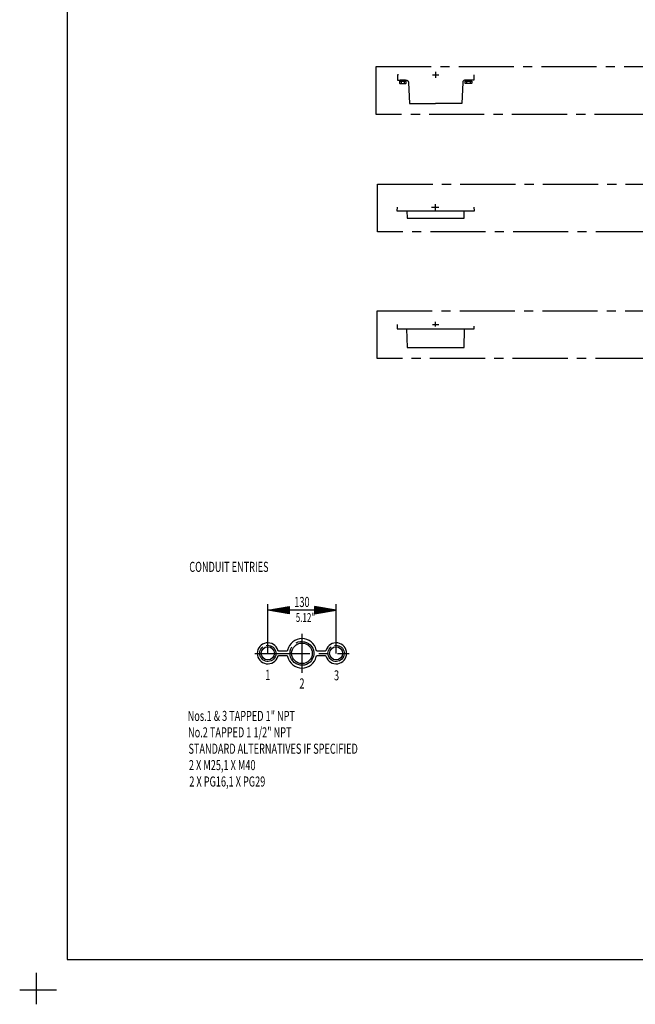
# Model space of a CAD drawing. Extents: x -3 to 211, y -2 to 299.
# Drawn here: x -3 to 98, y -2 to 158 of the extents above; entities that cross this region are included whole.
import ezdxf
from ezdxf.enums import TextEntityAlignment as Align

# ---------------------------------------------------------------- set-up
doc = ezdxf.new("R2010")
doc.units = 0
doc.header["$LTSCALE"] = 12
for name, pattern in [('L0', [0]), ('L2', [1.125, 0.75, -0.125, 0.125, -0.125]), ('L5', [0]), ('LDM', [0]), ('LEA', [0]), ('SL0', [0]), ('SL2', [1.125, 0.75, -0.125, 0.125, -0.125]), ('SL5', [0])]:
    doc.linetypes.add(name, pattern=pattern)
for name, color, linetype in [('1', 7, 'CONTINUOUS'), ('10', 7, 'CONTINUOUS'), ('11', 7, 'CONTINUOUS'), ('4', 7, 'CONTINUOUS'), ('6', 7, 'CONTINUOUS'), ('98', 7, 'CONTINUOUS')]:
    doc.layers.add(name, color=color, linetype=linetype)
doc.styles.add('ST1', font='medtext', dxfattribs={"width": 0.9, "height": 4})
doc.styles.add('SU3', font='medtext', dxfattribs={"width": 0.955125, "height": 8})
doc.styles.add('TDM', font='medtext', dxfattribs={"width": 0.9, "height": 4})
doc.dimstyles.new('MEDDIM175', dxfattribs={"dimtxt": 3.5, "dimasz": 3.5, "dimexe": 0.5, "dimexo": 0.1, "dimgap": 1, "dimtad": 1, "dimlfac": 14, "dimrnd": 0.01, "dimzin": 12, "dimcen": 1.5, "dimclrd": 7, "dimclre": 7, "dimclrt": 7, "dimazin": 3, "dimtfac": 0.7, "dimtmove": 0, "dimatfit": 3})

# ---------------------------------------------------------------- blocks, each defined once
blk = doc.blocks.new('MEDFUNV_6')
at = {"layer": '4', "linetype": 'LDM'}
for points in [[(3.500003, 0.583334), (0, 0), (3.500003, -0.583334), (3.500003, 0.583334)], [(3.500003, 0.486111), (0.583334, 0), (3.500003, -0.486111)], [(3.500003, 0.388889), (1.166668, 0), (3.500003, -0.388889)], [(3.500003, 0.291667), (1.750001, 0), (3.500003, -0.291667)], [(3.500003, 0.194445), (2.333335, 0), (3.500003, -0.194445)], [(3.500003, 0.097222), (2.916669, 0), (3.500003, -0.097222)]]:
    blk.add_lwpolyline(points, dxfattribs=at)
blk = doc.blocks.new('MEDFUNV_7')
at = {"layer": '4', "linetype": 'LDM'}
for points in [[(-3.500003, 0.583334), (0, 0), (-3.500003, -0.583334), (-3.500003, 0.583334)], [(-3.500003, 0.486111), (-0.583334, 0), (-3.500003, -0.486111)], [(-3.500003, 0.388889), (-1.166668, 0), (-3.500003, -0.388889)], [(-3.500003, 0.291667), (-1.750001, 0), (-3.500003, -0.291667)], [(-3.500003, 0.194445), (-2.333335, 0), (-3.500003, -0.194445)], [(-3.500003, 0.097222), (-2.916669, 0), (-3.500003, -0.097222)]]:
    blk.add_lwpolyline(points, dxfattribs=at)
blk = doc.blocks.new('*D175')
at = {"layer": '4', "linetype": 'LEA'}
for points in [[(37.77043, 54.979946), (37.77043, 63.029455)], [(48.91324, 54.979946), (48.91324, 63.029453)]]:
    blk.add_lwpolyline(points, dxfattribs=at)
at = {"layer": '4', "linetype": 'LDM'}
blk.add_lwpolyline([(48.91324, 62.029448), (37.77043, 62.029448)], dxfattribs=at)
at = {"layer": '4', "rotation": 180}
for name, p in [('MEDFUNV_7', (37.77043, 62.029448)), ('MEDFUNV_6', (48.91324, 62.029448))]:
    blk.add_blockref(name, p, dxfattribs=at)
at = {"layer": '4', "style": 'TDM', "width": 0.666}
blk.add_text('130', height=1.645714, dxfattribs=at).set_placement((43.341845, 62.029448), align=Align.BOTTOM_CENTER)

msp = doc.modelspace()

# ---------------------------------------------------------------- linework, layer by layer
at = {"layer": '1', "linetype": 'L2'}
for points in [[(167.61821, 142.94989), (55.441874, 142.94989), (55.441874, 150.76593), (167.61821, 150.76593), (167.61821, 142.94989)], [(167.824089, 123.768425), (55.685198, 123.768417), (55.685198, 131.584457), (167.824089, 131.584465), (167.824089, 123.768425)], [(167.741661, 103.094715), (55.60277, 103.094704), (55.60277, 110.910751), (167.741661, 110.910759), (167.741661, 103.094715)]]:
    msp.add_lwpolyline(points, dxfattribs=at)
at = {"layer": '1', "linetype": 'L0'}
for points in [[(0.004985, -2.305849), (0.004985, 2.822292)], [(3.291651, 0), (-2.741048, 0)]]:
    msp.add_lwpolyline(points, dxfattribs=at)
at = {"layer": '11', "linetype": 'SL2'}
for points in [[(65.16568, 149.891266), (65.16568, 148.891281)], [(64.665672, 149.391281), (65.665676, 149.391281)], [(64.48558, 127.792255), (65.680946, 127.792255)], [(65.165684, 127.297653), (65.165684, 128.286919)], [(64.678402, 108.666466), (65.688278, 108.666466)], [(65.165684, 108.30217), (65.165684, 109.064728)], [(43.341846, 58.141586), (43.341846, 51.804287)], [(35.623306, 54.979948), (51.060417, 54.979948)]]:
    msp.add_lwpolyline(points, dxfattribs=at)
at = {"layer": '11', "linetype": 'SL5'}
for points in [[(59.094284, 149.391281), (58.915686, 149.391281), (58.915686, 148.534149), (60.362885, 148.534149), (60.362885, 148.534149), (60.43412, 148.527293), (60.470525, 148.518326), (60.50671, 148.505416), (60.542047, 148.488512), (60.575887, 148.4677), (60.607596, 148.443204), (60.63659, 148.415381), (60.662373, 148.38471), (60.684562, 148.351757), (60.702907, 148.317148), (60.717297, 148.281528), (60.727756, 148.245525), (60.734423, 148.209724), (60.737539, 148.174637), (60.879969, 144.748466), (65.16568, 144.748466)], [(59.270288, 148.391296), (59.270288, 148.022903), (59.270288, 148.022903), (59.303768, 148.008769), (59.321361, 148.003136), (59.339414, 147.99854), (59.357836, 147.995031), (59.376527, 147.992648), (59.395385, 147.991416), (59.414303, 147.991349), (59.433173, 147.992449), (59.45189, 147.994701), (59.47035, 147.99808), (59.488453, 148.002549), (59.506107, 148.008059), (59.523228, 148.014551), (59.539742, 148.021957), (59.539742, 148.021957), (59.609521, 148.007854), (59.644847, 148.002384), (59.680402, 147.99799), (59.716135, 147.994683), (59.751997, 147.992473), (59.787938, 147.991367), (59.823906, 147.991367), (59.859852, 147.992473), (59.895725, 147.994683), (59.931473, 147.99799), (59.967048, 148.002384), (60.0024, 148.007854), (60.037481, 148.014385), (60.072245, 148.021957), (60.072245, 148.021957), (60.105819, 148.008056), (60.123449, 148.002545), (60.141533, 147.998075), (60.159978, 147.994694), (60.178686, 147.992441), (60.197552, 147.991342), (60.216471, 147.991408), (60.235335, 147.99264), (60.254037, 147.995024), (60.272475, 147.998534), (60.290549, 148.003131), (60.308167, 148.008766), (60.325246, 148.015379), (60.341711, 148.022903), (60.341711, 148.391296), (59.270288, 148.391296)], [(59.379969, 148.391296), (60.237112, 148.391296), (60.237112, 148.534164), (59.379969, 148.534164), (59.379969, 148.391296)], [(59.405983, 147.991302), (60.206003, 147.991302)], [(59.539742, 148.391296), (59.539742, 148.021957)], [(60.072245, 148.021957), (60.072245, 148.391296)], [(71.415676, 149.391281), (71.415676, 148.534149), (69.968479, 148.534149), (69.968479, 148.534149), (69.897238, 148.527293), (69.860831, 148.518326), (69.824644, 148.505416), (69.789306, 148.488512), (69.755464, 148.4677), (69.723755, 148.443204), (69.694761, 148.415381), (69.668978, 148.38471), (69.64679, 148.351757), (69.628446, 148.317148), (69.614058, 148.281528), (69.603601, 148.245525), (69.596936, 148.209724), (69.593822, 148.174637), (69.451401, 144.748466), (65.16568, 144.748466)], [(71.061081, 148.391296), (71.061081, 148.022903), (71.061081, 148.022903), (71.027593, 148.008769), (71.009996, 148.003136), (70.991941, 147.99854), (70.973517, 147.995031), (70.954825, 147.992648), (70.935966, 147.991416), (70.917048, 147.991349), (70.898179, 147.992449), (70.879463, 147.994701), (70.861006, 147.99808), (70.842906, 148.002549), (70.825255, 148.008059), (70.808138, 148.014551), (70.79163, 148.021957), (70.79163, 148.021957), (70.721842, 148.007854), (70.686513, 148.002384), (70.650956, 147.99799), (70.615221, 147.994683), (70.579358, 147.992473), (70.543416, 147.991367), (70.507447, 147.991367), (70.471502, 147.992473), (70.43563, 147.994683), (70.399884, 147.99799), (70.364311, 148.002384), (70.328962, 148.007854), (70.293885, 148.014385), (70.259125, 148.021957), (70.259125, 148.021957), (70.225541, 148.008056), (70.207906, 148.002545), (70.189819, 147.998075), (70.171371, 147.994694), (70.152662, 147.992441), (70.133794, 147.991342), (70.114874, 147.991408), (70.096011, 147.99264), (70.077309, 147.995024), (70.058873, 147.998534), (70.040802, 148.003131), (70.023186, 148.008766), (70.006111, 148.015379), (69.989651, 148.022903), (69.989651, 148.391296), (71.061081, 148.391296)], [(70.951401, 148.391296), (70.09425, 148.391296), (70.09425, 148.534164), (70.951401, 148.534164), (70.951401, 148.391296)], [(70.925388, 147.991302), (70.125366, 147.991302)], [(70.259125, 148.021957), (70.259125, 148.391296)], [(70.79163, 148.391296), (70.79163, 148.021957)], [(58.861624, 127.792255), (58.841652, 127.220829), (60.488707, 127.219761), (60.518599, 126.006542), (65.165684, 126.006542), (69.812767, 126.006542), (69.842659, 127.219761), (71.489716, 127.220829), (71.469742, 127.792255)], [(60.488707, 127.219761), (69.842659, 127.219761)], [(58.872486, 108.66647), (58.861265, 107.952175), (71.4701, 107.952175), (71.459259, 108.366463)], [(60.436274, 107.952175), (60.515766, 104.91647), (69.815601, 104.91647), (69.894047, 107.911995)]]:
    msp.add_lwpolyline(points, dxfattribs=at)
at = {"layer": '11', "linetype": 'SL0'}
for points in [[(45.679893, 54.43804), (45.693279, 54.479647), (45.702953, 54.500132), (45.714636, 54.52004), (45.728281, 54.539086), (45.743787, 54.556991), (45.761003, 54.573491), (45.779725, 54.588355), (45.799713, 54.601391), (45.820695, 54.612455), (45.842378, 54.621457), (45.864468, 54.628362), (45.886675, 54.633187), (45.908728, 54.636), (45.930382, 54.636908), (47.035372, 54.636908), (47.035372, 54.636908), (47.07653, 54.633574), (47.097414, 54.629278), (47.118209, 54.623151), (47.138676, 54.615179), (47.158574, 54.60539), (47.177665, 54.593853), (47.195721, 54.580679), (47.212539, 54.566018), (47.227944, 54.55005), (47.241796, 54.532983), (47.253996, 54.515038), (47.264482, 54.496446), (47.273235, 54.477437), (47.280272, 54.458231), (47.280272, 54.458231, 6.415682), (47.280272, 55.501698), (47.280272, 55.501698), (47.264484, 55.463375), (47.253999, 55.444732), (47.2418, 55.426739), (47.227949, 55.409626), (47.212544, 55.393616), (47.195726, 55.378918), (47.17767, 55.365712), (47.158579, 55.354147), (47.138681, 55.344336), (47.118213, 55.336348), (47.097417, 55.33021), (47.076533, 55.325909), (47.055783, 55.323394), (47.035372, 55.32258), (45.930382, 55.32258), (45.930382, 55.32258), (45.886665, 55.326318), (45.864454, 55.331158), (45.842361, 55.338082), (45.820675, 55.347106), (45.799692, 55.358196), (45.779703, 55.371262), (45.76098, 55.386159), (45.743766, 55.402695), (45.728261, 55.420638), (45.714619, 55.439723), (45.702939, 55.459672), (45.693269, 55.480199), (45.685604, 55.501025), (45.679893, 55.521889), (45.679893, 55.521889, 0.794718), (41.00386, 55.521889), (41.00386, 55.521889), (40.990295, 55.4802), (40.980545, 55.459674), (40.9688, 55.439726), (40.955106, 55.420642), (40.939565, 55.402701), (40.922331, 55.386167), (40.903606, 55.371272), (40.883632, 55.358209), (40.862681, 55.347122), (40.841042, 55.338101), (40.819011, 55.331181), (40.796875, 55.326344), (40.774905, 55.323524), (40.753342, 55.322613), (39.648369, 55.322613), (39.648369, 55.322613), (39.607044, 55.325929), (39.58609, 55.330224), (39.565236, 55.336357), (39.544722, 55.344341), (39.524789, 55.354148), (39.505678, 55.365709), (39.487615, 55.378913), (39.470804, 55.39361), (39.455419, 55.409618), (39.4416, 55.426731), (39.429447, 55.444726), (39.419019, 55.46337), (39.410334, 55.482435), (39.403374, 55.501698), (39.403374, 55.501698, 6.415332), (39.403374, 54.458231), (39.403374, 54.458231), (39.419037, 54.496446), (39.429473, 54.515037), (39.441632, 54.532981), (39.455456, 54.550046), (39.470843, 54.566011), (39.487656, 54.580669), (39.505719, 54.593838), (39.524829, 54.605371), (39.544758, 54.615155), (39.565268, 54.623121), (39.586116, 54.629243), (39.607062, 54.633532), (39.627882, 54.63604), (39.648369, 54.636852), (40.753342, 54.636852), (40.753342, 54.636852), (40.796866, 54.633144), (40.818998, 54.628324), (40.841026, 54.621425), (40.862662, 54.612428), (40.883611, 54.601369), (40.903585, 54.588338), (40.92231, 54.573478), (40.939544, 54.556981), (40.955087, 54.539079), (40.968783, 54.520036), (40.980532, 54.50013), (40.990285, 54.479646), (40.998045, 54.458862), (41.00386, 54.43804), (41.00386, 54.43804, 0.794729), (45.679893, 54.43804)], [(37.523376, 56.27796, -8.740547), (36.977419, 56.036755)], [(42.412622, 56.689421, -7.966918), (41.707363, 56.03553)], [(48.666151, 56.27796, -8.740501), (48.120193, 56.036755)]]:
    msp.add_lwpolyline(points, format="xyb", dxfattribs=at)
for centre, radius in [((43.341877, 54.979948), 1.680689), ((37.770428, 54.979948), 1.069267), ((48.913248, 54.979948), 1.069284)]:
    msp.add_circle(centre, radius, dxfattribs=at)
at = {"layer": '98', "linetype": 'L5'}
msp.add_lwpolyline([(5.004985, 5), (202.999413, 5), (202.999413, 291.999939), (5.004985, 291.999939), (5.004985, 5)], dxfattribs=at)

# ---------------------------------------------------------------- texts
at = {"layer": '10', "style": 'TDM', "width": 0.666}
msp.add_text('5.12"', height=1.44, dxfattribs=at).set_placement((43.913233, 61.549928), align=Align.TOP_CENTER)
at = {"layer": '11', "style": 'SU3', "width": 0.666}
msp.add_text('%%uCONDUIT ENTRIES', height=1.645714, dxfattribs=at).set_placement((24.947627, 69.920796), align=Align.TOP_LEFT)
at = {"layer": '11', "style": 'ST1', "width": 0.666}
for s, p in [('Nos.1 & 3 TAPPED 1" NPT', (24.67992, 44.76932)), ('No.2 TAPPED 1 1/2" NPT', (24.748035, 42.092287)), ('STANDARD ALTERNATIVES IF SPECIFIED', (24.81615, 39.415257)), ('2 X M25,1 X M40', (24.884266, 36.738226)), ('2 X PG16,1 X PG29', (24.952381, 34.061195))]:
    msp.add_text(s, height=1.645714, dxfattribs=at).set_placement(p, align=Align.MIDDLE_LEFT)
at = {"layer": '6', "style": 'ST1', "width": 0.666}
for s, p in [('1', (37.771778, 51.471338)), ('3', (48.991566, 51.391735)), ('2', (43.341877, 50.062695))]:
    msp.add_text(s, height=1.645714, dxfattribs=at).set_placement(p, align=Align.MIDDLE_CENTER)

# ---------------------------------------------------------------- dimensions: what is measured, and where the dimension line sits
at = {"layer": '4'}
dim = msp.add_linear_dim(base=(48.91324, 62.029448), p1=(48.91324, 54.979946), p2=(37.77043, 54.979946), dimstyle='MEDDIM175', dxfattribs=at)
dim.commit()
dim.dimension.update_dxf_attribs({"geometry": '*D175', "text_midpoint": (43.341845, 62.029448)})

doc.saveas('drawing.dxf')
